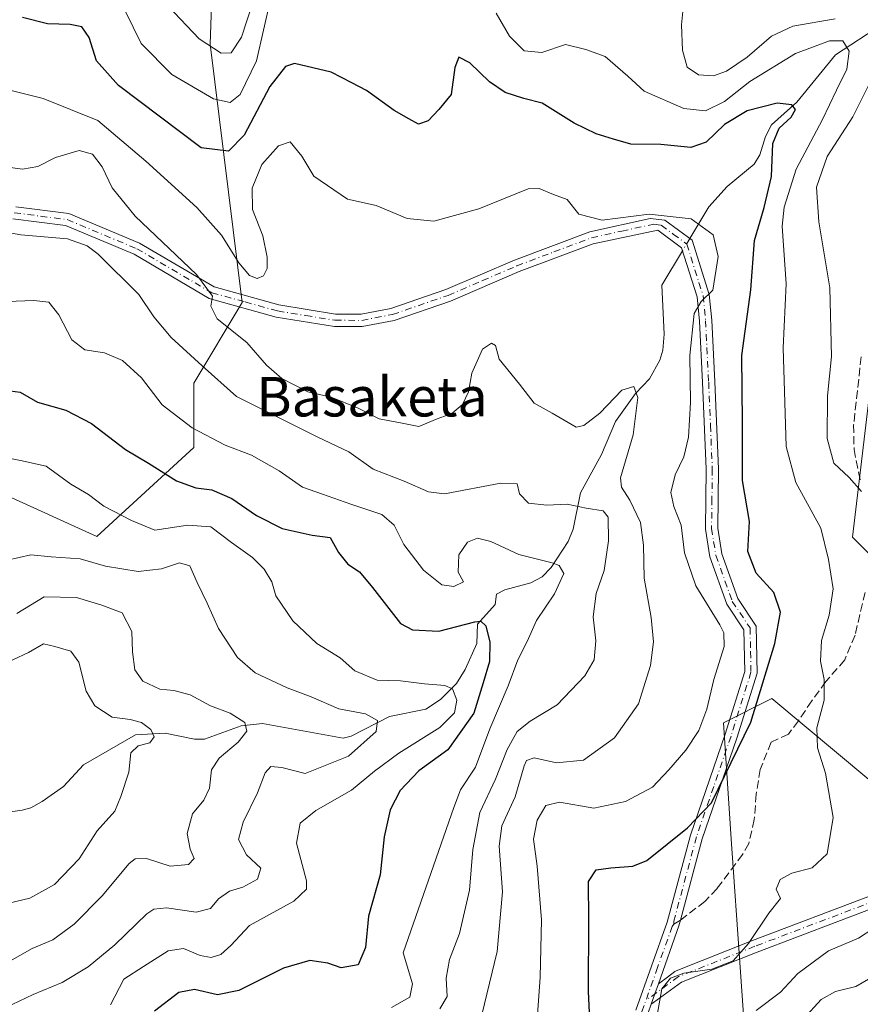
# Model space of a CAD drawing. Units: metres. Extents: x 623541 to 626969, y 4782763 to 4785139.
# Drawn here: x 625210 to 625381, y 4783626 to 4783825 of the extents above; entities that cross this region are included whole.
import ezdxf
from ezdxf.enums import TextEntityAlignment as Align

# ---------------------------------------------------------------- set-up
doc = ezdxf.new("R2010")
doc.units = ezdxf.units.M
doc.header["$MEASUREMENT"] = 0
doc.linetypes.add('DGN Style 3', pattern=[2.307223458686699, 1.648016756204785, -0.6592067024819142])
doc.linetypes.add('DGN Style 4', pattern=[2.6384748266838614, 1.318413404963828, -0.6592067024819142, 0.001648016756204785, -0.6592067024819142])
for name, color, linetype, lineweight in [('Arbolado forestal CxS', 92, 'Continuous', 0), ('Camino Cxs', 7, 'Continuous', 0), ('Camino eje', 30, 'DGN Style 4', 13), ('Corriente natural lineal', 142, 'Continuous', 13), ('Corriente natural lineal oculto', 9, 'DGN Style 4', 13), ('Curva de nivel maestra', 30, 'Continuous', 30), ('Curva de nivel normal', 30, 'Continuous', 0), ('Pastizal CxS', 92, 'Continuous', 0), ('Senda', 7, 'DGN Style 3', 0), ('Senda no paivmentada conexión', 7, 'DGN Style 3', 0), ('Texto cartográfico', 7, 'Continuous', 0)]:
    doc.layers.add(name, color=color, linetype=linetype, lineweight=lineweight)
doc.styles.add('Style-Arial', font='txt')

# ---------------------------------------------------------------- blocks, each defined once
blk = doc.blocks.new('*U19')
at = {"layer": 'Pastizal CxS', "color": 92, "linetype": 'Continuous', "lineweight": 0}
for points in [[(625357.9908999996, 4783610.3215, 512.1741000000038), (625354.6029000003, 4783658.408500001, 501.6757000000071), (625352.9678999997, 4783682.937899999, 495.8497000000062), (625362.7800000003, 4783687.8433, 499.8212000000058), (625382.4039000003, 4783671.490300001, 507.0285000000004)], [(625393.8510999996, 4783705.8325, 514.5669999999955), (625379.1331000002, 4783720.551100001, 506.829700000002), (625387.3101000005, 4783789.2357, 516.3601999999955)], [(625249.8236999996, 4783843.988500001, 519.2899000000034), (625248.9759000001, 4783820.4737, 510.8956999999937), (625255.5163000004, 4783768.1417, 491.8582000000025), (625245.7043000003, 4783751.7893, 483.3224000000046), (625245.7043000003, 4783738.705499999, 478.6248999999953), (625226.0800999999, 4783720.717300001, 468.1870000000054), (625208.0915000001, 4783728.8939, 468.704700000002)]]:
    blk.add_polyline3d(points, dxfattribs=at)

msp = doc.modelspace()

# ---------------------------------------------------------------- linework, layer by layer
at = {"layer": 'Arbolado forestal CxS', "color": 92, "linetype": 'Continuous', "lineweight": 0}
for points in [[(625208.0915000001, 4783728.8939, 468.704700000002), (625226.0800999999, 4783720.717300001, 468.1870000000054), (625245.7043000003, 4783738.705499999, 478.6248999999953), (625245.7043000003, 4783751.7893, 483.3224000000046), (625255.5163000004, 4783768.1417, 491.8582000000025), (625248.9759000001, 4783820.4737, 510.8956999999937), (625249.8236999996, 4783843.988500001, 519.2899000000034)], [(625249.8236999996, 4783843.988500001, 519.2899000000034), (625248.9759000001, 4783820.4737, 510.8956999999937), (625255.5163000004, 4783768.1417, 491.8582000000025), (625245.7043000003, 4783751.7893, 483.3224000000046), (625245.7043000003, 4783738.705499999, 478.6248999999953), (625226.0800999999, 4783720.717300001, 468.1870000000054), (625208.0915000001, 4783728.8939, 468.704700000002)], [(625387.3101000005, 4783789.2357, 516.3601999999955), (625379.1331000002, 4783720.551100001, 506.829700000002), (625393.8510999996, 4783705.8325, 514.5669999999955)], [(625393.8510999996, 4783705.8325, 514.5669999999955), (625379.1331000002, 4783720.551100001, 506.829700000002), (625387.3101000005, 4783789.2357, 516.3601999999955)], [(625382.4039000003, 4783671.490300001, 507.0285000000004), (625362.7800000003, 4783687.8433, 499.8212000000058), (625352.9678999997, 4783682.937899999, 495.8497000000062), (625354.6029000003, 4783658.408500001, 501.6757000000071), (625357.9908999996, 4783610.3215, 512.1741000000038)], [(625357.9908999996, 4783610.3215, 512.1741000000038), (625354.6029000003, 4783658.408500001, 501.6757000000071), (625352.9678999997, 4783682.937899999, 495.8497000000062), (625362.7800000003, 4783687.8433, 499.8212000000058), (625382.4039000003, 4783671.490300001, 507.0285000000004)]]:
    msp.add_polyline3d(points, dxfattribs=at)
at = {"layer": 'Camino Cxs', "color": 7, "linetype": 'Continuous', "lineweight": 0, "extrusion": (-0.9422473236710792, 0.3349178597741894, 9.076874544055857e-05), "elevation": 1012898.445393815, "flags": 128}
msp.add_lwpolyline([(-4716795.699422813, 424.1068806000187), (-4716797.916931367, 425.4722806056386), (-4716800.134567636, 427.506780614014)], dxfattribs=at)
msp.add_lwpolyline([(-4716795.699422813, 424.1068806000187), (-4716797.916931367, 425.4722806056386), (-4716800.134567636, 427.506780614014)], dxfattribs=at)
at = {"layer": 'Camino Cxs', "color": 7, "linetype": 'Continuous', "lineweight": 0}
for points in [[(625209.6101000002, 4783787.530099999, 488.1759000000021), (625220.3800999997, 4783786.130100001, 487.6054000000004), (625234.7001, 4783780.140100001, 489.3923999999971), (625249.8201000001, 4783771.270099999, 492.4456999999966), (625262.9401000004, 4783767.620100001, 503.2869000000064), (625274.3701, 4783765.770099999, 499.6083999999974), (625279.5800999999, 4783765.7501, 499.5167999999976), (625285.6201, 4783766.9001, 498.3401000000013), (625296.7600999996, 4783770.7301, 497.420100000003), (625310.6601, 4783776.710100001, 504.6288000000059), (625325.8901000004, 4783782.440099999, 510.3711000000039), (625338.1300999997, 4783785.170100001, 500.1714999999967), (625341.1300999997, 4783784.780099999, 500.8497000000062), (625346.6101000002, 4783780.7301, 499.2771000000066), (625350.0900999998, 4783769.7501, 504.8108999999968), (625350.6001000004, 4783764.530099999, 505.048299999995), (625351.2301000003, 4783752.020099999, 511.8022000000056), (625351.9700999996, 4783734.4301, 516.1573999999965), (625351.8201000001, 4783722.4101, 505.2617000000028), (625352.6700999998, 4783717.1801, 505.9162999999971), (625355.8800999997, 4783708.130100001, 510.357999999993), (625359.6101000002, 4783702.5601, 507.8062000000064), (625359.8000999996, 4783693.020099999, 511.101800000004), (625355.7001, 4783679.850099999, 502.7422999999981), (625348.6901000004, 4783659.450099999, 515.0962000000001), (625344.2701000003, 4783642.970100001, 510.7584000000061), (625343.9600999998, 4783641.790100001, 512.3776999999973), (625339.7997000003, 4783630.087900001, 519.446299999996), (625339.0569000002, 4783627.998400001, 517.4118000000017), (625338.3141000001, 4783625.9089, 516.0464000000065)], [(625209.6101000002, 4783787.530099999, 488.1759000000021), (625220.3800999997, 4783786.130100001, 487.6054000000004), (625234.7001, 4783780.140100001, 489.3923999999971), (625249.8201000001, 4783771.270099999, 492.4456999999966), (625262.9401000004, 4783767.620100001, 503.2869000000064), (625274.3701, 4783765.770099999, 499.6083999999974), (625279.5800999999, 4783765.7501, 499.5167999999976), (625285.6201, 4783766.9001, 498.3401000000013), (625296.7600999996, 4783770.7301, 497.420100000003), (625310.6601, 4783776.710100001, 504.6288000000059), (625325.8901000004, 4783782.440099999, 510.3711000000039), (625338.1300999997, 4783785.170100001, 500.1714999999967), (625341.1300999997, 4783784.780099999, 500.8497000000062), (625346.6101000002, 4783780.7301, 499.2771000000066), (625350.0900999998, 4783769.7501, 504.8108999999968), (625350.6001000004, 4783764.530099999, 505.048299999995), (625351.2301000003, 4783752.020099999, 511.8022000000056), (625351.9700999996, 4783734.4301, 516.1573999999965), (625351.8201000001, 4783722.4101, 505.2617000000028), (625352.6700999998, 4783717.1801, 505.9162999999971), (625355.8800999997, 4783708.130100001, 510.357999999993), (625359.6101000002, 4783702.5601, 507.8062000000064), (625359.8000999996, 4783693.020099999, 511.101800000004), (625355.7001, 4783679.850099999, 502.7422999999981), (625348.6901000004, 4783659.450099999, 515.0962000000001), (625344.2701000003, 4783642.970100001, 510.7584000000061), (625343.9600999998, 4783641.790100001, 512.3776999999973), (625339.7998000003, 4783630.087900001, 519.446299999996)], [(625335.2401000002, 4783624.7501, 512.3611999999994), (625341.5701000001, 4783642.530099999, 510.2057000000059), (625346.3000999996, 4783660.1801, 513.2918999999965), (625353.3201000001, 4783680.630100001, 502.2373999999982), (625357.2901, 4783693.380100001, 508.0522000000056), (625357.1300999997, 4783701.780099999, 508.1423000000068), (625353.6300999997, 4783707.0001, 508.147100000002), (625350.2401000002, 4783716.550100001, 504.5460000000021), (625349.3101000005, 4783722.220100001, 504.7115000000049), (625349.4700999996, 4783734.390100001, 515.6601999999984), (625348.7401000002, 4783751.9001, 508.4167000000016), (625348.1101000002, 4783764.340100001, 502.0666999999958), (625347.6300999997, 4783769.2401, 500.0883999999933), (625344.4700999996, 4783779.200099999, 498.9204000000027), (625339.6501000002, 4783782.770099999, 497.4471000000049), (625326.6101000002, 4783780.030099999, 509.4521999999997), (625311.6001000004, 4783774.390100001, 504.5102000000043), (625297.6601, 4783768.4001, 497.320200000002), (625286.2701000003, 4783764.4801, 499.6392999999953), (625279.8101000005, 4783763.2501, 499.6747999999934), (625274.1601, 4783763.270099999, 497.8735000000015), (625262.4001000002, 4783765.1801, 502.1674999999959), (625248.8300999999, 4783768.950099999, 491.9465000000055), (625233.5800999999, 4783777.9001, 488.1440000000002), (625219.7301000003, 4783783.690099999, 487.0611000000063), (625209.0301000001, 4783785.090100001, 487.429999999993)], [(625335.2401000002, 4783624.7501, 512.3611999999994), (625341.5701000001, 4783642.530099999, 510.2057000000059), (625346.3000999996, 4783660.1801, 513.2918999999965), (625353.3201000001, 4783680.630100001, 502.2373999999982), (625357.2901, 4783693.380100001, 508.0522000000056), (625357.1300999997, 4783701.780099999, 508.1423000000068), (625353.6300999997, 4783707.0001, 508.147100000002), (625350.2401000002, 4783716.550100001, 504.5460000000021), (625349.3101000005, 4783722.220100001, 504.7115000000049), (625349.4700999996, 4783734.390100001, 515.6601999999984), (625348.7401000002, 4783751.9001, 508.4167000000016), (625348.1101000002, 4783764.340100001, 502.0666999999958), (625347.6300999997, 4783769.2401, 500.0883999999933), (625344.4700999996, 4783779.200099999, 498.9204000000027), (625339.6501000002, 4783782.770099999, 497.4471000000049), (625326.6101000002, 4783780.030099999, 509.4521999999997), (625311.6001000004, 4783774.390100001, 504.5102000000043), (625297.6601, 4783768.4001, 497.320200000002), (625286.2701000003, 4783764.4801, 499.6392999999953), (625279.8101000005, 4783763.2501, 499.6747999999934), (625274.1601, 4783763.270099999, 497.8735000000015), (625262.4001000002, 4783765.1801, 502.1674999999959), (625248.8300999999, 4783768.950099999, 491.9465000000055), (625233.5800999999, 4783777.9001, 488.1440000000002), (625219.7301000003, 4783783.690099999, 487.0611000000063), (625209.0301000001, 4783785.090100001, 487.429999999993)], [(625384.3316000003, 4783645.803400001, 519.5144), (625359.7868999997, 4783636.4933, 511.5500999999931), (625344.4918999998, 4783630.417099999, 521.0611999999965), (625340.0311000004, 4783627.161800001, 517.7081999999937), (625338.3141000001, 4783625.9089, 516.0464000000065), (625339.0569000002, 4783627.998400001, 517.4118000000017), (625339.7997000003, 4783630.087900001, 519.446299999996), (625341.6200000001, 4783631.416200001, 521.5564000000013), (625343.1463000001, 4783632.529999999, 522.4771000000037), (625343.2581000002, 4783632.602800001, 522.4121000000014), (625343.4216999998, 4783632.682, 522.3221000000049), (625358.8825000003, 4783638.823899999, 509.4639000000025), (625383.0861999998, 4783648.004699999, 518.5454000000027)], [(625339.7998000003, 4783630.087900001, 519.446299999996), (625341.6200000001, 4783631.416200001, 521.5564000000013), (625343.1463000001, 4783632.529999999, 522.4771000000037), (625343.2581000002, 4783632.602800001, 522.4121000000014), (625343.4216999998, 4783632.682, 522.3221000000049), (625358.8825000003, 4783638.823899999, 509.4639000000025), (625383.0861999998, 4783648.004699999, 518.5454000000027)], [(625384.3316000003, 4783645.803400001, 519.5144), (625359.7868999997, 4783636.4933, 511.5500999999931), (625344.4918999998, 4783630.417099999, 521.0611999999965), (625340.0311000004, 4783627.161800001, 517.7081999999937), (625338.3141000001, 4783625.909, 516.0464000000065)], [(625338.3141000001, 4783625.909, 516.0464000000065), (625337.7100999998, 4783624.210100001, 515.2021999999997), (625337.0900999998, 4783617.030099999, 518.5963000000047), (625337.8000999996, 4783600.690099999, 518.6199999999953), (625337.3800999997, 4783581.890100001, 509.5736999999936), (625337.0701000001, 4783576.4901, 508.4251999999979), (625333.4001000002, 4783570.090100001, 505.542300000001), (625329.4501, 4783567.210100001, 505.6967000000004), (625323.0401, 4783559.7601, 509.1811000000016), (625313.7100999998, 4783549.6601, 507.508799999996), (625309.1601, 4783528.5701, 505.8882000000012), (625309.0000999998, 4783496.690099999, 502.7448000000004), (625308.1501000002, 4783459.9801, 498.9648000000016), (625307.7401000002, 4783421.370100001, 494.9134999999952), (625307.8400999998, 4783416.3201, 493.8371999999945), (625309.0401, 4783400.590100001, 492.023000000001)]]:
    msp.add_polyline3d(points, dxfattribs=at)
at = {"layer": 'Camino eje', "color": 30, "linetype": 'DGN Style 4', "lineweight": 13}
for points in [[(625209.3201000001, 4783786.3101, 487.7967999999965), (625214.6700999998, 4783785.610099999, 487.8466000000044), (625220.0551000005, 4783784.9101, 487.3515000000043), (625234.1401000004, 4783779.020099999, 488.7639999999956), (625249.3251, 4783770.110099999, 492.1356999999989), (625256.1101000002, 4783768.225099999, 493.8012000000017), (625262.6700999998, 4783766.4001, 502.7356), (625268.3850999996, 4783765.475099999, 504.5580000000046), (625274.2651000004, 4783764.520099999, 498.7556999999942), (625279.6951000001, 4783764.5001, 499.5724999999948), (625285.9451000001, 4783765.690099999, 498.9703000000009), (625297.2100999998, 4783769.565099999, 497.2592000000004), (625304.1801000005, 4783772.5601, 499.7707999999984), (625311.1300999997, 4783775.550100001, 504.5377000000008), (625318.6350999996, 4783778.370100001, 504.8843999999954), (625326.2500999998, 4783781.235099999, 509.9615000000049), (625332.3701, 4783782.600099999, 503.3708999999944), (625338.8901000004, 4783783.970100001, 498.9906000000047), (625340.3901000004, 4783783.7751, 499.0004999999946), (625342.8000999996, 4783781.9901, 497.3050999999978), (625345.5401, 4783779.965100001, 498.9498000000021), (625348.8601000002, 4783769.495100001, 502.3867999999929), (625349.3551000003, 4783764.4351, 503.5451999999932), (625349.9851000002, 4783751.960100001, 510.1021999999939), (625350.3501000004, 4783743.2051, 516.346000000005), (625350.7200999996, 4783734.4101, 515.9100000000036), (625350.6451000003, 4783728.4001, 509.6777000000002), (625350.5651000004, 4783722.315099999, 504.9916999999987), (625350.9901000002, 4783719.700099999, 505.1604999999981), (625351.4550999999, 4783716.8651, 505.1760000000068), (625354.7550999997, 4783707.565099999, 509.6551999999938), (625358.3701, 4783702.170100001, 508.0087000000058), (625358.4650999998, 4783697.4001, 511.5947000000015), (625358.5450999998, 4783693.200099999, 509.5111999999936), (625354.5100999996, 4783680.2401, 502.4176000000007), (625351.0050999997, 4783670.040100001, 501.4756000000052), (625347.4951, 4783659.815099999, 514.6266000000032), (625342.9200999998, 4783642.7501, 511.0580999999948), (625342.9203000005, 4783642.1589, 511.772299999997)], [(625417.3400999998, 4783714.190099999, 535.5734999999986), (625408.0182999996, 4783685.7071, 533.2621999999974), (625394.8948999997, 4783662.635500001, 528.4358000000066), (625383.8882999998, 4783646.972100001, 519.3375999999989), (625359.3349000001, 4783637.658700001, 510.039499999999), (625343.8831000002, 4783631.520300001, 521.7014000000054), (625337.2610999999, 4783626.687899999, 515.2207000000053)], [(625342.9203000005, 4783642.1589, 511.772299999997), (625342.5991000002, 4783641.693299999, 512.8169000000053), (625339.6401000004, 4783633.370100001, 520.3510999999999), (625336.4751000004, 4783624.4801, 513.9116000000067), (625336.1501000002, 4783620.645099999, 515.5696000000025), (625335.8400999998, 4783617.0551, 518.7130999999936), (625336.5500999996, 4783600.675100001, 516.8675999999978), (625336.1300999997, 4783581.940099999, 508.216499999995), (625335.8400999998, 4783576.860099999, 507.3035999999993), (625332.4451000001, 4783570.940099999, 504.8521000000038), (625328.6001000004, 4783568.1351, 505.3931000000011), (625322.1101000002, 4783560.590100001, 509.4284999999945), (625317.4451000001, 4783555.540100001, 511.5283000000054), (625312.5601000005, 4783550.2601, 507.6297999999952), (625307.9101, 4783528.7051, 505.6855000000069), (625307.7500999998, 4783496.7051, 502.4315000000061), (625307.3251, 4783478.350099999, 500.7728999999963), (625306.9051000001, 4783460.005100001, 498.8745000000054), (625306.7001, 4783440.700099999, 496.9799999999959), (625306.4901000002, 4783421.3651, 494.8147999999928), (625306.5900999998, 4783416.295100001, 493.7970999999961), (625307.1901000004, 4783408.4301, 492.8034000000043), (625307.0601000005, 4783399.960100001, 491.9885999999969), (625307.0972999996, 4783398.6665, 491.8960999999982)]]:
    msp.add_polyline3d(points, dxfattribs=at)
at = {"layer": 'Corriente natural lineal', "color": 142, "linetype": 'Continuous', "lineweight": 13}
for points in [[(625385.1748000003, 4783824.551899999, 510.3497000000062), (625375.6840000004, 4783818.293299999, 505.4651000000013), (625367.8523000004, 4783808.738700001, 501.1747999999934), (625362.7233999996, 4783804.086999999, 500.1104999999953), (625361.4907000001, 4783801.788899999, 499.2583000000013), (625360.3779999996, 4783798.0277, 498.2694000000047), (625359.1737000003, 4783796.168600001, 497.9994000000006), (625353.7123999996, 4783791.6097, 497.2179000000033), (625350.0142000001, 4783787.5351, 496.3089999999939), (625346.1478000004, 4783781.071799999, 494.5834000000032)], [(625344.6634999998, 4783778.590500001, 494.1707000000025), (625340.517, 4783771.6589, 492.9526000000042), (625340.9663000006, 4783761.6766, 491.7673999999971), (625340.6919, 4783758.4693, 491.1717999999965), (625340.0937999999, 4783756.4527, 490.9738000000071), (625338.0197000002, 4783752.662599999, 490.4036000000052), (625335.1624999996, 4783749.658600001, 490.2226999999984), (625331.0983999996, 4783743.972899999, 489.2483000000066), (625328.2597000003, 4783737.314900001, 488.1731), (625323.9918000001, 4783729.5286, 486.3032999999996), (625322.5399000002, 4783722.1691, 483.9790999999968), (625321.4914999995, 4783719.7062, 483.0368000000017), (625318.0936000004, 4783714.432800001, 480.1858000000066), (625316.2505000001, 4783712.5593, 478.7406999999948), (625313.9911000002, 4783711.306, 477.8755999999995), (625308.6668999996, 4783709.8858, 477), (625307, 4783709, 476.9940000000061), (625306.7512999997, 4783706.890699999, 476.645399999994), (625303.1547999998, 4783702.935900001, 475.9829000000027), (625303, 4783699, 474.3757000000041), (625300.6908, 4783693.740800001, 472.4897000000056), (625298.9336999999, 4783690.930199999, 471.5170999999973), (625295.6930000001, 4783687.654999999, 469.825800000006), (625292.7144999999, 4783685.7283, 468.585699999996), (625285.2972999997, 4783684.237299999, 466.857600000003), (625277.5422999999, 4783680.2532, 463.6361000000034), (625275.9639999997, 4783679.851299999, 463.3217000000004), (625259.6315000001, 4783682.830700001, 460.4508999999962), (625255.2747999999, 4783682.342300001, 459.6312999999937), (625247.8843, 4783679.626800001, 457.6429000000062), (625245.7991000004, 4783679.635299999, 457.1738000000041), (625239.9214000005, 4783680.869200001, 456.1493999999948), (625233.8888999998, 4783680.494200001, 455.2225000000035), (625223.3669999996, 4783674.416200001, 452.7783999999957), (625219.3153999997, 4783670.050200001, 451.9265000000014), (625215.0022999998, 4783666.989900001, 451.1575000000012), (625212.7056999998, 4783665.711200001, 450.7872999999963), (625210.8995000003, 4783665.227499999, 450.4369000000006), (625200.2763, 4783663.794000001, 447.8588000000018)]]:
    msp.add_polyline3d(points, dxfattribs=at)
at = {"layer": 'Corriente natural lineal oculto', "color": 9, "linetype": 'DGN Style 4', "lineweight": 13, "extrusion": (-0.0725388255958576, -0.1212629439944275, 0.989966371749555), "elevation": -624967.6304095658, "flags": 128}
msp.add_lwpolyline([(-1919125.852944726, 4382007.623634676), (-1919125.852944726, 4382004.702963955)], dxfattribs=at)
at = {"layer": 'Curva de nivel maestra', "color": 30, "linetype": 'Continuous', "lineweight": 30, "flags": 128}
for points, elevation in [([(625326.4600000001, 4783611.5601), (625325.6500000004, 4783628.4801), (625325.7199999997, 4783642.9901), (625325.6299999999, 4783650.800100001), (625327.1600000003, 4783653.170100001), (625330.1600000003, 4783653.5601), (625334.6200000001, 4783653.9301), (625337.4699999997, 4783655.040100001), (625345.7199999997, 4783661.700099999), (625350.54, 4783666.710100001), (625358.54, 4783683.050100001), (625363.3899999997, 4783699.050100001), (625364.5, 4783705.380100001), (625363.1799999997, 4783709.350099999), (625359.6299999999, 4783713.2501), (625357.9199999999, 4783717.6801), (625358.2199999997, 4783723.710100001), (625356.8399999999, 4783732.0601), (625356.8499999996, 4783743.770099999), (625356.6799999997, 4783757.380100001), (625358.4900000002, 4783770.6601), (625359.2400000002, 4783780.710100001), (625361.2199999997, 4783787.370100001), (625362.7199999997, 4783793.640100001), (625363, 4783800.370100001), (625364.2699999996, 4783803.460100001), (625366.7199999997, 4783805.670100001), (625367.5499999998, 4783807.2501), (625366.8499999996, 4783808.1501), (625363.8600000005, 4783808.5001), (625357.75, 4783806.9901), (625353.1600000003, 4783804.190099999), (625349.4900000002, 4783800.600099999), (625346.3399999999, 4783799.5101), (625340.29, 4783800.1501), (625334.2199999997, 4783800.170100001), (625330.7000000002, 4783801.2501), (625327.1799999997, 4783802.290100001), (625322.7599999999, 4783804.450099999), (625316.25, 4783808.4801), (625312.5700000003, 4783809.470100001), (625308.7800000003, 4783810.6801), (625305.5999999996, 4783812.840100001), (625301.6299999999, 4783816.700099999), (625299.3799999999, 4783817.8301), (625298.54, 4783815.720100001), (625297.7999999998, 4783810.270099999), (625295.3499999996, 4783807.2601), (625293.1600000003, 4783804.950099999), (625291.1799999997, 4783804.2401), (625289.2599999999, 4783805.360099999), (625286.29, 4783807.020099999), (625280.7000000002, 4783811.0601), (625277.7000000002, 4783812.600099999), (625273.5199999996, 4783814.8201), (625266.1200000001, 4783816.5601), (625264.2400000002, 4783815.9101), (625261.1200000001, 4783811.9101), (625255.9000000004, 4783802.050100001), (625252.75, 4783798.800100001), (625247.1600000003, 4783799.440099999), (625230.4600000001, 4783812.120100001), (625225.9600000001, 4783817.0701), (625224.4699999997, 4783821.8301), (625223.04, 4783823.960100001), (625220.6299999999, 4783824.450099999), (625216.0300000003, 4783824.5701), (625210.9600000001, 4783825.9001)], 500), ([(625208.5199999996, 4783750.2401), (625210.54, 4783749.9801), (625214.04, 4783747.940099999), (625219.7400000002, 4783746.300100001), (625224.9500000002, 4783743.5801), (625231.8499999996, 4783738.350099999), (625236.5199999996, 4783735.5601), (625242.1699999999, 4783732.0001), (625246.0800000001, 4783730.550100001), (625249.3200000003, 4783730.1601), (625253.3799999999, 4783728.370100001), (625258.3700000001, 4783724.940099999), (625263.5800000001, 4783722.300100001), (625269.6900000004, 4783720.960100001), (625273.2999999998, 4783720.530099999), (625274.9800000006, 4783717.450099999), (625276.8600000005, 4783715.0801), (625279.25, 4783713.530099999), (625281.8799999999, 4783710.360099999), (625287.5700000003, 4783703.100099999), (625289.9900000002, 4783701.790100001), (625295.2999999998, 4783701.530099999), (625302.5899999999, 4783703.390100001), (625303.8099999997, 4783703.520099999), (625304.8300000001, 4783702.600099999), (625305.6600000003, 4783699.3201), (625305.5700000003, 4783695.380100001), (625304.2999999998, 4783691.050100001), (625302.3899999997, 4783684.9101), (625297.1200000001, 4783677.5001), (625291.29, 4783673.200099999), (625287.4800000006, 4783669.2401), (625285.4800000006, 4783665.3201), (625284.2800000003, 4783659.8301), (625283.4600000001, 4783652.130100001), (625281.0999999996, 4783643.800100001), (625280.4800000006, 4783637.440099999), (625278.9600000001, 4783633.920100001), (625275.54, 4783633.290100001), (625272.8300000001, 4783634.220100001), (625269.1600000003, 4783634.800100001), (625263.8300000001, 4783633.220100001), (625254.8300000001, 4783628.6801), (625250.4900000002, 4783627.800100001), (625245.8300000001, 4783628.920100001), (625242.6399999997, 4783628.280099999), (625237.7300000006, 4783624.5001)], 475)]:
    msp.add_lwpolyline(points, dxfattribs=dict(at, elevation=elevation))
at = {"layer": 'Curva de nivel normal', "color": 30, "linetype": 'Continuous', "lineweight": 0, "flags": 128}
for points, elevation in [([(625230.2100000001, 4783830.449999999), (625235.0300000003, 4783820.59), (625241.2599999999, 4783814.32), (625249.6900000004, 4783809.41), (625253.0800000001, 4783808.630000001), (625255.0899999999, 4783810.24), (625258.3799999999, 4783817.109999999), (625261.2100000001, 4783829.600000001)], 505), ([(625257.5700000003, 4783828.74), (625255.3799999999, 4783821.859999999), (625253.2800000003, 4783818.74), (625251.2400000002, 4783818.630000001), (625246.7800000003, 4783821.539999999), (625240.4900000002, 4783828.180000001)], 510), ([(625375.6299999999, 4783825.619999999), (625367.0300000003, 4783824.119999999), (625362.7000000002, 4783822.119999999), (625357.8099999997, 4783817.84), (625353.5700000003, 4783815.02), (625350.9400000004, 4783814.050000001), (625347.9500000002, 4783814.26), (625345.5999999996, 4783815.83), (625344.6799999997, 4783819.24), (625344.4900000002, 4783824.380000001), (625345.0099999999, 4783829.880000001)], 510), ([(625306.9400000004, 4783826.720000001), (625309.6399999997, 4783822.109999999), (625312.5800000001, 4783819.140000001), (625316.2100000001, 4783818.76), (625320.9500000002, 4783820.380000001), (625325.0700000003, 4783819.4), (625329.0300000003, 4783817.99), (625333.6200000001, 4783813.970000001), (625336.9199999999, 4783810.91), (625344.9699999997, 4783807.4), (625349.3600000005, 4783806.949999999), (625353.1600000003, 4783808.869999999), (625358.3399999999, 4783812.92), (625367.5800000001, 4783818.58), (625374.4400000004, 4783821.15), (625377.1699999999, 4783821.130000001), (625378.4400000004, 4783819.07), (625377.9400000004, 4783815.390000001), (625375.8799999999, 4783811.17), (625373.0499999998, 4783805.17), (625367.7300000006, 4783795.17), (625365.2800000003, 4783787.439999999), (625364.8399999999, 4783783.59), (625365.6699999999, 4783771.869999999), (625365.0599999997, 4783758.930000001), (625365.3700000001, 4783750.060000001), (625365.6900000004, 4783738.960000001), (625367.6200000001, 4783731.67), (625372.7000000002, 4783722.42), (625374.25, 4783716.02), (625375.2199999997, 4783710.100000001), (625374.4100000003, 4783704.74), (625372.8200000003, 4783699.619999999), (625372.5999999996, 4783695.439999999), (625373.4000000004, 4783691.75), (625373.3799999999, 4783687.550000001), (625371.9000000004, 4783681.92), (625372.0099999999, 4783677.850000001), (625373.6500000004, 4783672.75), (625375.1900000004, 4783663.779999999), (625373.9900000002, 4783656.380000001), (625370.9600000001, 4783653.57), (625366.7999999998, 4783652.460000001), (625364.4400000004, 4783651.199999999), (625363.6299999999, 4783649.27), (625364.5599999997, 4783647.350000001), (625362.1699999999, 4783644.380000001), (625358.04, 4783638.24), (625354.9100000003, 4783634.730000001), (625350.6500000004, 4783633.029999999), (625344.9699999997, 4783632.25), (625342.2599999999, 4783631.199999999), (625340.5199999996, 4783629.050000001), (625339.5499999998, 4783623.710000001)], 505), ([(625380.9299999997, 4783729.850000001), (625378.4199999999, 4783732.640000001), (625375.3499999996, 4783735.539999999), (625373.9500000002, 4783740.529999999), (625374.0599999997, 4783749.24), (625374.8300000001, 4783757.17), (625374.5099999999, 4783771.100000001), (625372.3099999997, 4783784.49), (625371.8200000003, 4783791.5), (625373.9600000001, 4783797.720000001), (625379.1699999999, 4783805.720000001), (625384.1799999997, 4783815.720000001)], 510), ([(625208.4600000001, 4783811.140000001), (625215.1900000004, 4783809.470000001), (625226.2800000003, 4783805.01), (625235.9500000002, 4783796.77), (625246.3300000001, 4783787.34), (625251.2800000003, 4783781.74), (625254.7800000003, 4783776.15), (625257, 4783773.560000001), (625258.54, 4783772.960000001), (625259.8399999999, 4783773.539999999), (625260.5599999997, 4783774.980000001), (625260.5499999998, 4783777.300000001), (625259.6399999997, 4783781.640000001), (625257.6100000005, 4783786.99), (625257.4900000002, 4783791.27), (625259.4900000002, 4783796.08), (625262.8300000001, 4783799.859999999), (625265.2400000002, 4783800.65), (625267.54, 4783797.77), (625270.0199999996, 4783793.75), (625276.8300000001, 4783789.060000001), (625282.5999999996, 4783787.789999999), (625288.9400000004, 4783785.15), (625294.29, 4783784.619999999), (625303.4000000004, 4783787.119999999), (625313.3899999997, 4783791.180000001), (625315.6299999999, 4783791.210000001), (625318.5599999997, 4783790.02), (625321.3499999996, 4783788.970000001), (625323.6699999999, 4783786.029999999), (625328.3899999997, 4783784.810000001), (625337.9600000001, 4783786), (625346.4100000003, 4783785.050000001), (625350.8799999999, 4783781.800000001), (625351.9199999999, 4783777.460000001), (625350.8300000001, 4783770.65), (625348.4500000002, 4783768.34), (625347.0300000003, 4783765.880000001), (625346.1600000003, 4783757.390000001), (625346.29, 4783747.84), (625345.8700000001, 4783740.800000001), (625344.9199999999, 4783736.84), (625343.1799999997, 4783733.180000001), (625342.3399999999, 4783729.609999999), (625342.9500000002, 4783726.75), (625344.4100000003, 4783722.970000001), (625345.1100000005, 4783717.380000001), (625347.4100000003, 4783710.74), (625352.2300000006, 4783702.800000001), (625353.0700000003, 4783701.15), (625353.0899999999, 4783698.4), (625351.0099999999, 4783691.710000001), (625349.6399999997, 4783685.710000001), (625348, 4783681.380000001), (625345.3799999999, 4783677.380000001), (625341.9000000004, 4783673.449999999), (625338.5800000001, 4783669.9), (625333.1600000003, 4783667), (625326.7300000006, 4783665.640000001), (625319.7800000003, 4783666.84), (625317.0300000003, 4783666.189999999), (625315.2100000001, 4783663.25), (625314.5300000003, 4783659.380000001), (625315.2599999999, 4783653.92), (625316.1500000004, 4783643.029999999), (625315.8700000001, 4783631.42), (625314.8899999997, 4783618.060000001)], 495), ([(625304.04, 4783623.75), (625307.1600000003, 4783636.640000001), (625308.2300000006, 4783648.67), (625307.5300000003, 4783657.949999999), (625308.0899999999, 4783662.100000001), (625310.79, 4783667.92), (625312.5899999999, 4783674.24), (625313.0899999999, 4783675.32), (625314.6399999997, 4783675.82), (625319.1699999999, 4783674.850000001), (625324.6299999999, 4783675.41), (625330.8799999999, 4783679.9), (625335.7999999998, 4783686.82), (625338.2199999997, 4783694.560000001), (625338.7800000003, 4783699.380000001), (625338.3499999996, 4783704.27), (625336.9299999997, 4783712.26), (625336.8099999997, 4783718.930000001), (625336.1699999999, 4783723.550000001), (625334, 4783728.050000001), (625332.3300000001, 4783730.730000001), (625332.1500000004, 4783732.59), (625334.7000000002, 4783741.310000001), (625335.6200000001, 4783748.859999999), (625334.8399999999, 4783751.119999999), (625332.4100000003, 4783750.380000001), (625327.9299999997, 4783745.720000001), (625324.7199999997, 4783743.180000001), (625323.1100000005, 4783742.880000001), (625318.29, 4783745.689999999), (625314.6399999997, 4783747.730000001), (625311.6799999997, 4783751.550000001), (625307.5599999997, 4783756.67), (625306.79, 4783759.390000001), (625306.0199999996, 4783759.91), (625304.1500000004, 4783758.640000001), (625302.0199999996, 4783753.789999999), (625301.3600000005, 4783750), (625300.1100000005, 4783747.460000001), (625297.9699999997, 4783745.640000001), (625294.9800000006, 4783744.550000001), (625291.2599999999, 4783742.960000001), (625287.5700000003, 4783743.720000001), (625283.2599999999, 4783744.539999999), (625278.8300000001, 4783746.77), (625273.4900000002, 4783748.939999999), (625268.7699999996, 4783750.02), (625263.5099999999, 4783752.74), (625260.4500000002, 4783755.439999999), (625256.4100000003, 4783760.02), (625250.4299999997, 4783764.779999999), (625249.1200000001, 4783767.380000001), (625249.4600000001, 4783769.390000001), (625246.25, 4783773.800000001), (625233.8300000001, 4783785.640000001), (625229.1600000003, 4783791.350000001), (625227.1600000003, 4783795.640000001), (625225.1600000003, 4783798.189999999), (625222.4900000002, 4783798.939999999), (625217.6500000004, 4783797.480000001), (625214.1299999999, 4783795.680000001), (625210.9800000006, 4783795.15), (625206.54, 4783795.720000001)], 490), ([(625295.5, 4783625), (625296.9800000006, 4783627.51), (625296.8300000001, 4783631.230000001), (625297.4600000001, 4783635), (625299.4800000006, 4783640.279999999), (625301.5599999997, 4783649.050000001), (625302.1799999997, 4783657.300000001), (625303.6299999999, 4783664.76), (625306.8300000001, 4783671.529999999), (625309.1600000003, 4783677.57), (625311.1600000003, 4783681.220000001), (625313.8300000001, 4783683.300000001), (625319.2800000003, 4783686.619999999), (625324.9199999999, 4783692.449999999), (625326.79, 4783695.710000001), (625327.1399999997, 4783699.560000001), (625326.5599999997, 4783704.4), (625327.2000000002, 4783709.119999999), (625328.79, 4783713.810000001), (625329.6900000004, 4783719.850000001), (625329.6200000001, 4783724.59), (625328.5800000001, 4783725.91), (625325.2000000002, 4783726.460000001), (625321.3300000001, 4783727.279999999), (625317.2000000002, 4783727.02), (625313.5199999996, 4783727.439999999), (625311.6600000003, 4783729.380000001), (625311.2100000001, 4783731.4), (625307.8600000005, 4783731.480000001), (625296.5, 4783729.32), (625293.2400000002, 4783729.77), (625288.2800000003, 4783731.9), (625282, 4783734.350000001), (625277.0800000001, 4783737.869999999), (625270.6799999997, 4783740.91), (625254.3300000001, 4783749.09), (625247.4000000004, 4783755.279999999), (625241.0899999999, 4783761.060000001), (625237.5899999999, 4783765.230000001), (625234.5300000003, 4783769.75), (625226.3200000003, 4783777.890000001), (625224.1200000001, 4783779.58), (625220.1399999997, 4783781.029999999), (625210.6299999999, 4783781.859999999), (625199.5800000001, 4783783.810000001)], 485), ([(625204.2199999997, 4783768.180000001), (625213.3099999997, 4783768.539999999), (625216.2999999998, 4783768.199999999), (625218.3499999996, 4783765.619999999), (625221, 4783760.529999999), (625223.6100000005, 4783758.529999999), (625227.6299999999, 4783757.9), (625231.2800000003, 4783756.34), (625235.1299999999, 4783752.880000001), (625239.29, 4783747.390000001), (625245.3399999999, 4783742.730000001), (625252.0700000003, 4783739.210000001), (625257.3899999997, 4783737.199999999), (625262.9600000001, 4783734.02), (625267.7100000001, 4783730.720000001), (625271.7800000003, 4783729.300000001), (625277.4800000006, 4783727.24), (625283.7999999998, 4783725.140000001), (625286.2800000003, 4783722.99), (625288.2599999999, 4783719.050000001), (625292.2400000002, 4783713.890000001), (625295.9100000003, 4783710.930000001), (625298.3399999999, 4783710.560000001), (625300.29, 4783711.49), (625299.25, 4783713.460000001), (625299.3600000005, 4783717.01), (625301.1399999997, 4783719.58), (625303.1600000003, 4783720.34), (625305.8300000001, 4783719.689999999), (625311.5199999996, 4783717.08), (625318.29, 4783715.390000001), (625319.6699999999, 4783714.83), (625320.6600000003, 4783713.220000001), (625318.7599999999, 4783709.08), (625315.1100000005, 4783703.710000001), (625313.2400000002, 4783699.460000001), (625311.3399999999, 4783695.689999999), (625309.3700000001, 4783690.460000001), (625305.6699999999, 4783681.710000001), (625302.75, 4783673.960000001), (625299.7199999997, 4783669.359999999), (625298.3499999996, 4783665.789999999), (625288.0899999999, 4783636.310000001), (625290.0199999996, 4783630.050000001), (625289.4600000001, 4783627.380000001), (625285.7400000002, 4783625.26)], 480), ([(625203.8200000003, 4783737.449999999), (625210.6200000001, 4783736.100000001), (625215.7800000003, 4783734.949999999), (625220.7999999998, 4783731.289999999), (625224.3600000005, 4783729.180000001), (625227.5, 4783726.82), (625233.04, 4783723.92), (625237.7999999998, 4783722.02), (625244.4699999997, 4783722.980000001), (625249.1600000003, 4783722.689999999), (625253.3099999997, 4783719.49), (625257.5599999997, 4783716.439999999), (625259.9699999997, 4783714.07), (625261.5, 4783711.52), (625262.3300000001, 4783708.710000001), (625265.7699999996, 4783703.600000001), (625270.5800000001, 4783699.050000001), (625275.3399999999, 4783696.130000001), (625278.2999999998, 4783693.470000001), (625282.7999999998, 4783691.58), (625287.54, 4783691.430000001), (625292.4199999999, 4783690.83), (625296.5199999996, 4783690.52), (625298.0999999996, 4783689.850000001), (625298.9600000001, 4783687.52), (625298.4900000002, 4783684.939999999), (625295.54, 4783682.029999999), (625287.2400000002, 4783676.83), (625282.3099999997, 4783673.180000001), (625277.6600000003, 4783669.279999999), (625270.4000000004, 4783665.210000001), (625267.2199999997, 4783662.600000001), (625266.4600000001, 4783658.58), (625268.5, 4783650.939999999), (625268.5499999998, 4783649.25), (625265.9800000006, 4783646.800000001), (625256.9500000002, 4783641.890000001), (625253.1900000004, 4783637.84), (625251.1699999999, 4783636), (625249.1799999997, 4783635.41), (625246.9500000002, 4783635.82), (625243.6200000001, 4783637.189999999), (625240.5199999996, 4783636.720000001), (625235.4900000002, 4783633.600000001), (625231.4900000002, 4783631), (625228.8300000001, 4783625.800000001)], 470), ([(625207.9299999997, 4783715.91), (625212.6900000004, 4783717.01), (625216.8300000001, 4783716.600000001), (625222.6600000003, 4783716.180000001), (625227.7999999998, 4783714.680000001), (625234.4000000004, 4783713.59), (625239.1399999997, 4783714.17), (625242.7999999998, 4783715.380000001), (625244.9000000004, 4783714.77), (625246.3600000005, 4783711.380000001), (625248.4000000004, 4783707.210000001), (625250.6799999997, 4783702.029999999), (625254.5599999997, 4783696.210000001), (625258.1100000005, 4783693.07), (625264.5700000003, 4783690.01), (625269.4900000002, 4783688.220000001), (625275.0599999997, 4783685.76), (625280.4699999997, 4783684.75), (625282.9199999999, 4783683.4), (625282.6200000001, 4783681.17), (625277, 4783676.220000001), (625268.2599999999, 4783672.66), (625263.4900000002, 4783673.880000001), (625261.3200000003, 4783674.109999999), (625260.1399999997, 4783672.84), (625258.5800000001, 4783668.76), (625255.6699999999, 4783662.84), (625254.7199999997, 4783659.289999999), (625256.3499999996, 4783656.220000001), (625259.2400000002, 4783653.480000001), (625258.5999999996, 4783651.279999999), (625255.6200000001, 4783649.640000001), (625252.9000000004, 4783648.84), (625250.7000000002, 4783647.289999999), (625249.0599999997, 4783645.34), (625246.1600000003, 4783644.57), (625240.1600000003, 4783645.430000001), (625237.5700000003, 4783645.210000001), (625236.1600000003, 4783644.210000001), (625229.6900000004, 4783637.960000001), (625224.2699999996, 4783633.480000001), (625219.0199999996, 4783630.359999999), (625213.1600000003, 4783627.880000001), (625207.4900000002, 4783625.199999999)], 465), ([(625208.4100000003, 4783634.65), (625212.9699999997, 4783637.220000001), (625217.1600000003, 4783639), (625221.4900000002, 4783642.140000001), (625227.1600000003, 4783647.9), (625232.5700000003, 4783654.41), (625233.8300000001, 4783655.390000001), (625236.1399999997, 4783655.430000001), (625240.8799999999, 4783653.9), (625244.6500000004, 4783654.24), (625245.75, 4783655.460000001), (625244.9299999997, 4783657.32), (625244.3700000001, 4783660.5), (625245.4500000002, 4783664.51), (625247.7199999997, 4783667.27), (625248.8799999999, 4783669.710000001), (625249.2999999998, 4783673.390000001), (625250.8399999999, 4783675.800000001), (625254.6900000004, 4783679.050000001), (625256.4000000004, 4783681.289999999), (625256.0499999998, 4783682.980000001), (625253.0700000003, 4783684.880000001), (625249.0999999996, 4783686.380000001), (625244.9600000001, 4783688.630000001), (625241.6399999997, 4783689.529999999), (625238.8099999997, 4783689.75), (625235.3700000001, 4783691.380000001), (625233.7699999996, 4783693.699999999), (625233.25, 4783697.32), (625233.1399999997, 4783701.439999999), (625231.1900000004, 4783705.210000001), (625227.0800000001, 4783706.77), (625221.9100000003, 4783708.33), (625215.4000000004, 4783708.460000001), (625209.8399999999, 4783705.08)], 460), ([(625205.79, 4783694.220000001), (625212.1799999997, 4783697.189999999), (625215.2400000002, 4783698.949999999), (625217.5300000003, 4783698.390000001), (625220.75, 4783697.460000001), (625222.3700000001, 4783695.26), (625223.9199999999, 4783689.34), (625225.6399999997, 4783686.359999999), (625229.1600000003, 4783684.07), (625232.7999999998, 4783683.640000001), (625235.0899999999, 4783683.039999999), (625237.0199999996, 4783681.57), (625237.6299999999, 4783680.08), (625236.7699999996, 4783678.91), (625234.4100000003, 4783678.279999999), (625232.9500000002, 4783676.859999999), (625232.5300000003, 4783672.949999999), (625230.8899999997, 4783668.02), (625229.6699999999, 4783665.050000001), (625226.1100000005, 4783661.050000001), (625222.4800000006, 4783655.42), (625217.4600000001, 4783650.199999999), (625212.4900000002, 4783647.4), (625205.0199999996, 4783645.65)], 455), ([(625359.5800000001, 4783624.640000001), (625364.5199999996, 4783628.380000001), (625368.0199999996, 4783632.15), (625374.25, 4783636.76), (625380.3499999996, 4783639.34), (625383.2000000002, 4783641.230000001)], 510), ([(625369.1699999999, 4783622.970000001), (625372.79, 4783626.91), (625375.6500000004, 4783628.5), (625379.8200000003, 4783629.5), (625383.6299999999, 4783631.730000001)], 515)]:
    msp.add_lwpolyline(points, dxfattribs=dict(at, elevation=elevation))
at = {"layer": 'Pastizal CxS', "color": 92, "linetype": 'Continuous', "lineweight": 0}
for points in [[(625249.8236999996, 4783843.988500001, 519.2899000000034), (625248.9759000001, 4783820.4737, 510.8956999999937), (625255.5163000004, 4783768.1417, 491.8582000000025), (625245.7043000003, 4783751.7893, 483.3224000000046), (625245.7043000003, 4783738.705499999, 478.6248999999953), (625226.0800999999, 4783720.717300001, 468.1870000000054), (625208.0915000001, 4783728.8939, 468.704700000002)], [(625393.8510999996, 4783705.8325, 514.5669999999955), (625379.1331000002, 4783720.551100001, 506.829700000002), (625387.3101000005, 4783789.2357, 516.3601999999955)], [(625357.9908999996, 4783610.3215, 512.1741000000038), (625354.6029000003, 4783658.408500001, 501.6757000000071), (625352.9678999997, 4783682.937899999, 495.8497000000062), (625362.7800000003, 4783687.8433, 499.8212000000058), (625382.4039000003, 4783671.490300001, 507.0285000000004)]]:
    msp.add_polyline3d(points, dxfattribs=at)
at = {"layer": 'Senda', "color": 7, "linetype": 'DGN Style 3', "lineweight": 0}
for points in [[(625380.8800999997, 4783757.140100001, 525.8441000000021), (625379.3501000004, 4783743.340100001, 524.9829999999929), (625379.4301000005, 4783738.340100001, 519.2345000000059), (625380.7500999998, 4783731.6601, 517.5556999999973)], [(625381.6551000001, 4783709.387700001, 521.4924000000028), (625379.6300999997, 4783700.700099999, 525.407600000006), (625377.5401, 4783695.700099999, 526.9651000000014), (625373.7301000003, 4783691.3301, 521.5178000000016), (625370.8701, 4783687.390100001, 517.0464000000065), (625368.1501000002, 4783683.350099999, 515.4248999999982), (625366.1300999997, 4783680.6501, 512.2229999999981), (625362.6501000002, 4783679.020099999, 507.0893000000069), (625360.4200999998, 4783673.5101, 503.610799999995), (625359.6101000002, 4783668.4901, 503.4291999999987), (625359.2200999996, 4783663.340100001, 505.3502000000008), (625358.1101000002, 4783658.5101, 507.977899999998), (625356.8501000004, 4783656.270099999, 508.896900000007), (625351.6700999998, 4783649.370100001, 506.4323000000004), (625349.2301000003, 4783646.7601, 505.5657000000065), (625344.2701000003, 4783642.970100001, 510.7584000000061)]]:
    msp.add_polyline3d(points, dxfattribs=at)
at = {"layer": 'Senda no paivmentada conexión', "color": 7, "linetype": 'DGN Style 3', "lineweight": 0, "extrusion": (0.4639898873138445, 0.2788476788928581, 0.8408075620774064), "elevation": 1624490.605805695, "flags": 128}
msp.add_lwpolyline([(3778047.678384623, -2522237.457875408), (3778047.678384623, -2522235.584910195)], dxfattribs=at)

# ---------------------------------------------------------------- block references
at = {"layer": 'Pastizal CxS', "color": 92, "linetype": 'Continuous', "lineweight": 0}
msp.add_blockref('*U19', (0, 0), dxfattribs=at)

# ---------------------------------------------------------------- texts
at = {"layer": 'Texto cartográfico', "color": 7, "linetype": 'Continuous', "lineweight": 0, "style": 'Style-Arial'}
msp.add_text('Basaketa', height=8, dxfattribs=at).set_placement((625281.7850804882, 4783749.030149999), align=Align.MIDDLE_CENTER)

doc.saveas('drawing.dxf')
